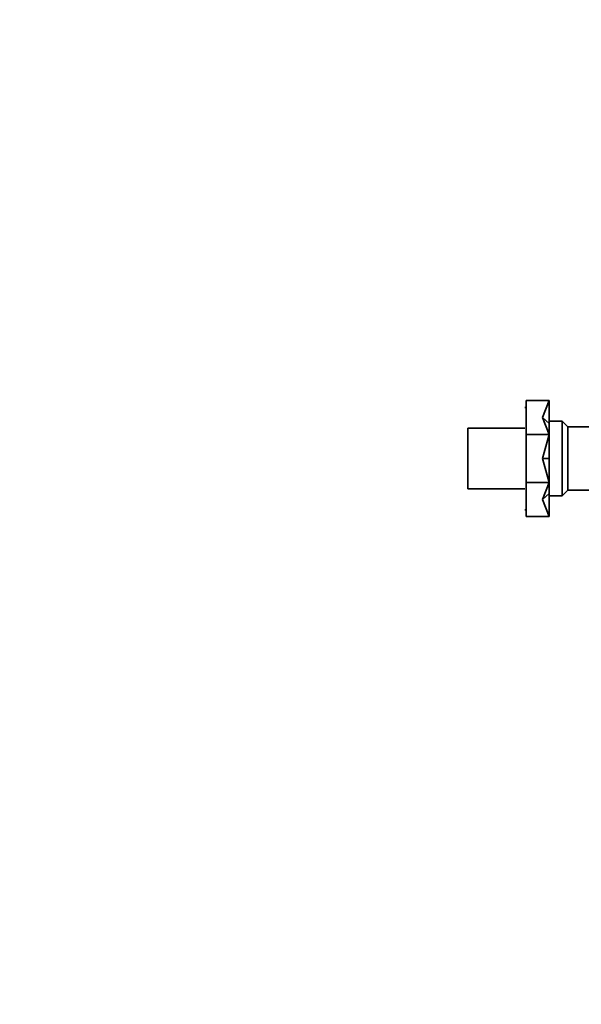
# Model space of a CAD drawing. Units: millimetres. Extents: x 0 to 1478, y 0 to 1758.
# Drawn here: x 848 to 1089, y 920 to 1344 of the extents above; entities that cross this region are included whole.
import ezdxf
from ezdxf import colors
from ezdxf.entities.mleader import LeaderData, LeaderLine
from ezdxf.math import Vec2, Vec3

# ---------------------------------------------------------------- set-up
doc = ezdxf.new("R2010")
doc.units = ezdxf.units.MM
doc.layers.add('DV4_Défaut', color=7, linetype='Continuous')
doc.layers.add('Défaut', color=7, linetype='Continuous')

# ---------------------------------------------------------------- blocks, each defined once
blk = doc.blocks.new('_DOT')
at = {"color": 0}
blk.add_line((0, 0), (-1, 0), dxfattribs=at)
at = {"color": 0, "const_width": 0.333}
blk.add_lwpolyline([(-0.1665, 0, 1), (0.1665, 0, 1)], format="xyb", close=True, dxfattribs=at)
blk = doc.blocks.new('SE3')
at = {"layer": 'DV4_Défaut', "color": 7, "linetype": 'Continuous', "lineweight": 35}
for p, q in [((1065.5, 1177.14), (1065, 1177.14)), ((1065.5, 1180.14), (1075.5, 1180.14)), ((1065.5, 1180.14), (1065.5, 1165.5)), ((1072.63, 1172.82), (1075.5, 1180.14)), ((1075.5, 1180.14), (1075.5, 1170.13)), ((1072.63, 1172.82), (1075.5, 1165.5)), ((1072.63, 1172.82), (1075.5, 1170.13)), ((1081.1, 1171.14), (1075.5, 1171.14)), ((1075.5, 1170.13), (1075.5, 1165.5)), ((1081.1, 1171.14), (1081.1, 1139.14)), ((1083.5, 1168.74), (1081.1, 1171.14)), ((1083.5, 1168.74), (1083.5, 1141.54)), ((1095.33, 1168.74), (1083.5, 1168.74)), ((1040.5, 1142.14), (1040.5, 1168.14)), ((1065, 1168.14), (1040.5, 1168.14)), ((1065.5, 1165.5), (1075.5, 1165.5)), ((1065.5, 1165.5), (1065.5, 1144.79)), ((1072.63, 1155.14), (1075.5, 1165.5)), ((1075.5, 1165.5), (1075.5, 1155.14)), ((1072.63, 1155.14), (1075.5, 1144.79)), ((1072.63, 1155.14), (1075.5, 1155.14)), ((1075.5, 1155.14), (1075.5, 1144.79)), ((1065.5, 1144.79), (1075.5, 1144.79)), ((1065.5, 1144.79), (1065.5, 1130.14)), ((1072.63, 1137.46), (1075.5, 1144.79)), ((1075.5, 1144.79), (1075.5, 1140.15)), ((1040.5, 1142.14), (1065, 1142.14)), ((1072.63, 1137.46), (1075.5, 1140.15)), ((1075.5, 1140.15), (1075.5, 1130.14)), ((1075.5, 1139.14), (1081.1, 1139.14)), ((1081.1, 1139.14), (1083.5, 1141.54)), ((1083.5, 1141.54), (1095.33, 1141.54)), ((1072.63, 1137.46), (1075.5, 1130.14)), ((1065, 1133.14), (1065.5, 1133.14)), ((1065.5, 1130.14), (1075.5, 1130.14))]:
    blk.add_line(p, q, dxfattribs=at)

msp = doc.modelspace()

# ---------------------------------------------------------------- block references
at = {"layer": 'Défaut'}
msp.add_blockref('SE3', (0, 0), dxfattribs=at)

# ---------------------------------------------------------------- leaders
at = {"layer": 'Défaut', "color": 7, "linetype": 'Continuous', "lineweight": 18}
ml = msp.add_multileader_mtext('Standard', dxfattribs=at)
ml.set_content('{\\pxsm0.9;\\fSolid Edge ISO|b1||i0||c0|p34;\\W1.;23/11/2018\\P}', color=256)
ml.set_leader_properties()
ml.set_arrow_properties(name='DOT')
ml.build(insert=Vec2(0, 0))
ml.multileader.update_dxf_attribs({"leader_type": 0, "dogleg_length": 0, "arrow_head_size": 12})
ctx = ml.context
ctx.base_point, ctx.char_height, ctx.arrow_head_size, ctx.landing_gap_size = Vec3(1390.41, 1750.71), 12, 12, 4.2
notes = []
notes.append((ctx, [(0, (0, 0, 0), (0, 0), (1, 0), 1, [])]))
ctx.mtext.insert = Vec3(1392.41, 1756.83)
for ctx, leaders in notes:
    for number, flags, end, landing, length, lines in leaders:
        leader = LeaderData()
        leader.index, (leader.has_last_leader_line, leader.has_dogleg_vector, leader.attachment_direction) = number, flags
        leader.last_leader_point, leader.dogleg_vector, leader.dogleg_length = Vec3(end), Vec3(landing), length
        for number, points, colour, breaks in lines:
            line = LeaderLine()
            line.index, line.vertices, line.color, line.breaks = number, Vec3.list(points), colors.encode_raw_color(colour), breaks
            leader.lines.append(line)
        ctx.leaders.append(leader)

doc.saveas('drawing.dxf')
